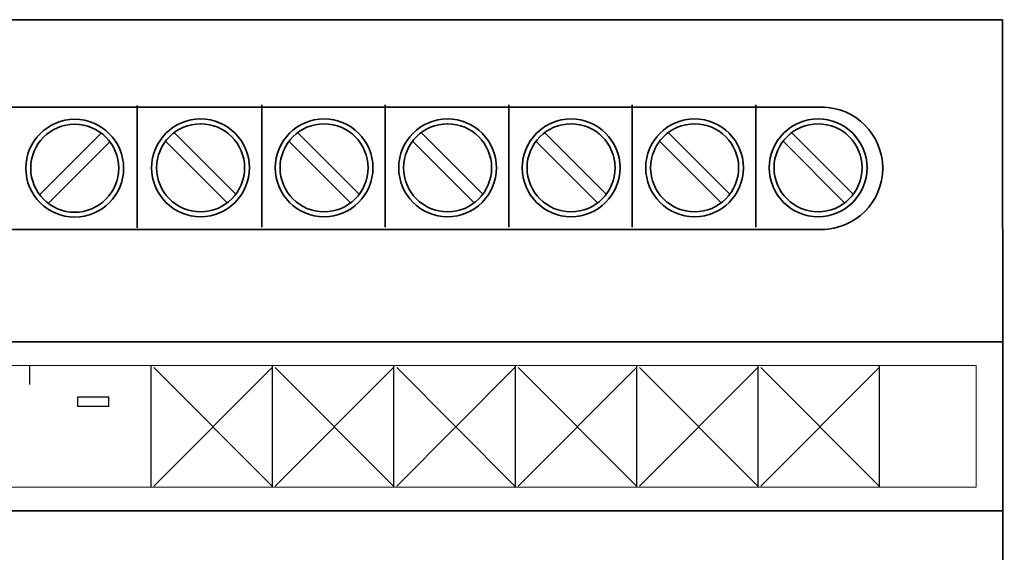
# Model space of a CAD drawing. Units: millimetres. Extents: x 0 to 70.2, y 0 to 86.
# Drawn here: x 29.7 to 70.2, y 64.1 to 86 of the extents above; entities that cross this region are included whole.
import ezdxf

# ---------------------------------------------------------------- set-up
doc = ezdxf.new("R2010")
doc.units = ezdxf.units.MM
doc.header["$MEASUREMENT"] = 0
doc.layers.add('Warstwa 1', color=7, linetype='Continuous')

# ---------------------------------------------------------------- blocks, each defined once
blk = doc.blocks.new('PX173_DMX Merger')
at = {"layer": 'Warstwa 1', "lineweight": 35}
for points in [[(0, 85.995), (0, 85.995), (70.176, 85.995), (70.176, 85.995)], [(70.176, 85.995), (70.176, 85.995), (70.246, 0), (70.246, 0)], [(6.519, 82.395), (6.519, 82.395), (62.842, 82.395), (62.842, 82.395)], [(34.526, 82.463), (34.526, 82.463), (34.526, 77.426), (34.526, 77.426)], [(39.658, 82.481), (39.658, 82.481), (39.658, 77.444), (39.658, 77.444)], [(44.745, 82.481), (44.745, 82.481), (44.745, 77.444), (44.745, 77.444)], [(49.832, 82.481), (49.832, 82.481), (49.832, 77.444), (49.832, 77.444)], [(54.92, 82.481), (54.92, 82.481), (54.92, 77.444), (54.92, 77.444)], [(60.007, 82.481), (60.007, 82.481), (60.007, 77.444), (60.007, 77.444)], [(30.496, 78.772), (30.496, 78.772), (33.06, 81.337), (33.06, 81.337)], [(38.6, 78.79), (38.6, 78.79), (36.036, 81.355), (36.036, 81.355)], [(43.688, 78.79), (43.688, 78.79), (41.123, 81.355), (41.123, 81.355)], [(48.775, 78.79), (48.775, 78.79), (46.211, 81.355), (46.211, 81.355)], [(53.863, 78.79), (53.863, 78.79), (51.298, 81.355), (51.298, 81.355)], [(58.95, 78.79), (58.95, 78.79), (56.385, 81.355), (56.385, 81.355)], [(64.037, 78.79), (64.037, 78.79), (61.473, 81.355), (61.473, 81.355)], [(30.852, 78.416), (30.852, 78.416), (33.416, 80.98), (33.416, 80.98)], [(38.244, 78.434), (38.244, 78.434), (35.68, 80.998), (35.68, 80.998)], [(43.332, 78.434), (43.332, 78.434), (40.767, 80.998), (40.767, 80.998)], [(48.419, 78.434), (48.419, 78.434), (45.855, 80.998), (45.855, 80.998)], [(53.506, 78.434), (53.506, 78.434), (50.942, 80.998), (50.942, 80.998)], [(58.594, 78.434), (58.594, 78.434), (56.029, 80.998), (56.029, 80.998)], [(63.681, 78.434), (63.681, 78.434), (61.117, 80.998), (61.117, 80.998)], [(70.187, 72.72), (70.187, 72.72), (-0.007, 72.72), (-0.007, 72.72)], [(70.187, 65.769), (70.187, 65.769), (-0.007, 65.769), (-0.007, 65.769)]]:
    blk.add_open_spline(points, degree=3, dxfattribs=at)
for points, knots in [([(62.721, 82.395), (62.721, 82.395), (62.721, 82.394), (62.721, 82.394), (62.721, 82.394), (64.112, 82.393), (65.238, 81.267), (65.24, 79.876), (65.24, 79.876), (65.24, 79.876), (65.24, 79.875), (65.24, 79.875), (65.24, 79.875), (65.238, 78.484), (64.111, 77.358), (62.72, 77.358)], [0, 0, 0, 0, 0.2, 0.2, 0.2, 0.2, 0.4, 0.4, 0.4, 0.4, 0.6, 0.6, 0.6, 0.6, 1, 1, 1, 1]), ([(31.956, 81.891), (30.846, 81.891), (29.941, 80.986), (29.941, 79.876), (29.941, 79.876), (29.941, 78.766), (30.846, 77.861), (31.956, 77.861), (31.956, 77.861), (33.066, 77.861), (33.971, 78.766), (33.971, 79.876), (33.971, 79.876), (33.971, 80.986), (33.066, 81.891), (31.956, 81.891), (31.956, 81.891), (31.956, 81.891), (31.956, 81.891), (31.956, 81.891)], [0, 0, 0, 0, 0.166667, 0.166667, 0.166667, 0.166667, 0.333333, 0.333333, 0.333333, 0.333333, 0.5, 0.5, 0.5, 0.5, 0.666667, 0.666667, 0.666667, 0.666667, 1, 1, 1, 1]), ([(31.956, 81.689), (30.957, 81.689), (30.143, 80.875), (30.143, 79.876), (30.143, 79.876), (30.143, 78.877), (30.957, 78.063), (31.956, 78.063), (31.956, 78.063), (32.955, 78.063), (33.769, 78.877), (33.769, 79.876), (33.769, 79.876), (33.769, 80.875), (32.955, 81.689), (31.956, 81.689), (31.956, 81.689), (31.956, 81.689), (31.956, 81.689), (31.956, 81.689)], [0, 0, 0, 0, 0.166667, 0.166667, 0.166667, 0.166667, 0.333333, 0.333333, 0.333333, 0.333333, 0.5, 0.5, 0.5, 0.5, 0.666667, 0.666667, 0.666667, 0.666667, 1, 1, 1, 1]), ([(37.14, 81.909), (38.25, 81.909), (39.155, 81.004), (39.155, 79.894), (39.155, 79.894), (39.155, 78.784), (38.25, 77.879), (37.14, 77.879), (37.14, 77.879), (36.03, 77.879), (35.125, 78.784), (35.125, 79.894), (35.125, 79.894), (35.125, 81.004), (36.03, 81.909), (37.14, 81.909), (37.14, 81.909), (37.14, 81.909), (37.14, 81.909), (37.14, 81.909)], [0, 0, 0, 0, 0.166667, 0.166667, 0.166667, 0.166667, 0.333333, 0.333333, 0.333333, 0.333333, 0.5, 0.5, 0.5, 0.5, 0.666667, 0.666667, 0.666667, 0.666667, 1, 1, 1, 1]), ([(37.14, 81.707), (38.139, 81.707), (38.953, 80.893), (38.953, 79.894), (38.953, 79.894), (38.953, 78.895), (38.139, 78.081), (37.14, 78.081), (37.14, 78.081), (36.142, 78.081), (35.327, 78.895), (35.327, 79.894), (35.327, 79.894), (35.327, 80.893), (36.142, 81.707), (37.14, 81.707), (37.14, 81.707), (37.14, 81.707), (37.14, 81.707), (37.14, 81.707)], [0, 0, 0, 0, 0.166667, 0.166667, 0.166667, 0.166667, 0.333333, 0.333333, 0.333333, 0.333333, 0.5, 0.5, 0.5, 0.5, 0.666667, 0.666667, 0.666667, 0.666667, 1, 1, 1, 1]), ([(42.227, 81.909), (43.337, 81.909), (44.242, 81.004), (44.242, 79.894), (44.242, 79.894), (44.242, 78.784), (43.337, 77.879), (42.227, 77.879), (42.227, 77.879), (41.118, 77.879), (40.213, 78.784), (40.213, 79.894), (40.213, 79.894), (40.213, 81.004), (41.118, 81.909), (42.227, 81.909), (42.227, 81.909), (42.227, 81.909), (42.227, 81.909), (42.227, 81.909)], [0, 0, 0, 0, 0.166667, 0.166667, 0.166667, 0.166667, 0.333333, 0.333333, 0.333333, 0.333333, 0.5, 0.5, 0.5, 0.5, 0.666667, 0.666667, 0.666667, 0.666667, 1, 1, 1, 1]), ([(42.227, 81.707), (43.226, 81.707), (44.041, 80.893), (44.041, 79.894), (44.041, 79.894), (44.041, 78.895), (43.226, 78.081), (42.227, 78.081), (42.227, 78.081), (41.229, 78.081), (40.414, 78.895), (40.414, 79.894), (40.414, 79.894), (40.414, 80.893), (41.229, 81.707), (42.227, 81.707), (42.227, 81.707), (42.227, 81.707), (42.227, 81.707), (42.227, 81.707)], [0, 0, 0, 0, 0.166667, 0.166667, 0.166667, 0.166667, 0.333333, 0.333333, 0.333333, 0.333333, 0.5, 0.5, 0.5, 0.5, 0.666667, 0.666667, 0.666667, 0.666667, 1, 1, 1, 1]), ([(47.315, 81.909), (48.425, 81.909), (49.33, 81.004), (49.33, 79.894), (49.33, 79.894), (49.33, 78.784), (48.425, 77.879), (47.315, 77.879), (47.315, 77.879), (46.205, 77.879), (45.3, 78.784), (45.3, 79.894), (45.3, 79.894), (45.3, 81.004), (46.205, 81.909), (47.315, 81.909), (47.315, 81.909), (47.315, 81.909), (47.315, 81.909), (47.315, 81.909)], [0, 0, 0, 0, 0.166667, 0.166667, 0.166667, 0.166667, 0.333333, 0.333333, 0.333333, 0.333333, 0.5, 0.5, 0.5, 0.5, 0.666667, 0.666667, 0.666667, 0.666667, 1, 1, 1, 1]), ([(47.315, 81.707), (48.314, 81.707), (49.128, 80.893), (49.128, 79.894), (49.128, 79.894), (49.128, 78.895), (48.314, 78.081), (47.315, 78.081), (47.315, 78.081), (46.316, 78.081), (45.502, 78.895), (45.502, 79.894), (45.502, 79.894), (45.502, 80.893), (46.316, 81.707), (47.315, 81.707), (47.315, 81.707), (47.315, 81.707), (47.315, 81.707), (47.315, 81.707)], [0, 0, 0, 0, 0.166667, 0.166667, 0.166667, 0.166667, 0.333333, 0.333333, 0.333333, 0.333333, 0.5, 0.5, 0.5, 0.5, 0.666667, 0.666667, 0.666667, 0.666667, 1, 1, 1, 1]), ([(52.402, 81.909), (53.512, 81.909), (54.417, 81.004), (54.417, 79.894), (54.417, 79.894), (54.417, 78.784), (53.512, 77.879), (52.402, 77.879), (52.402, 77.879), (51.293, 77.879), (50.387, 78.784), (50.387, 79.894), (50.387, 79.894), (50.387, 81.004), (51.293, 81.909), (52.402, 81.909), (52.402, 81.909), (52.402, 81.909), (52.402, 81.909), (52.402, 81.909)], [0, 0, 0, 0, 0.166667, 0.166667, 0.166667, 0.166667, 0.333333, 0.333333, 0.333333, 0.333333, 0.5, 0.5, 0.5, 0.5, 0.666667, 0.666667, 0.666667, 0.666667, 1, 1, 1, 1]), ([(52.402, 81.707), (53.401, 81.707), (54.215, 80.893), (54.215, 79.894), (54.215, 79.894), (54.215, 78.895), (53.401, 78.081), (52.402, 78.081), (52.402, 78.081), (51.404, 78.081), (50.589, 78.895), (50.589, 79.894), (50.589, 79.894), (50.589, 80.893), (51.404, 81.707), (52.402, 81.707), (52.402, 81.707), (52.402, 81.707), (52.402, 81.707), (52.402, 81.707)], [0, 0, 0, 0, 0.166667, 0.166667, 0.166667, 0.166667, 0.333333, 0.333333, 0.333333, 0.333333, 0.5, 0.5, 0.5, 0.5, 0.666667, 0.666667, 0.666667, 0.666667, 1, 1, 1, 1]), ([(57.49, 81.909), (58.599, 81.909), (59.504, 81.004), (59.504, 79.894), (59.504, 79.894), (59.504, 78.784), (58.599, 77.879), (57.49, 77.879), (57.49, 77.879), (56.38, 77.879), (55.475, 78.784), (55.475, 79.894), (55.475, 79.894), (55.475, 81.004), (56.38, 81.909), (57.49, 81.909), (57.49, 81.909), (57.49, 81.909), (57.49, 81.909), (57.49, 81.909)], [0, 0, 0, 0, 0.166667, 0.166667, 0.166667, 0.166667, 0.333333, 0.333333, 0.333333, 0.333333, 0.5, 0.5, 0.5, 0.5, 0.666667, 0.666667, 0.666667, 0.666667, 1, 1, 1, 1]), ([(57.49, 81.707), (58.488, 81.707), (59.303, 80.893), (59.303, 79.894), (59.303, 79.894), (59.303, 78.895), (58.488, 78.081), (57.49, 78.081), (57.49, 78.081), (56.491, 78.081), (55.676, 78.895), (55.676, 79.894), (55.676, 79.894), (55.676, 80.893), (56.491, 81.707), (57.49, 81.707), (57.49, 81.707), (57.49, 81.707), (57.49, 81.707), (57.49, 81.707)], [0, 0, 0, 0, 0.166667, 0.166667, 0.166667, 0.166667, 0.333333, 0.333333, 0.333333, 0.333333, 0.5, 0.5, 0.5, 0.5, 0.666667, 0.666667, 0.666667, 0.666667, 1, 1, 1, 1]), ([(62.577, 81.909), (63.687, 81.909), (64.592, 81.004), (64.592, 79.894), (64.592, 79.894), (64.592, 78.784), (63.687, 77.879), (62.577, 77.879), (62.577, 77.879), (61.467, 77.879), (60.562, 78.784), (60.562, 79.894), (60.562, 79.894), (60.562, 81.004), (61.467, 81.909), (62.577, 81.909), (62.577, 81.909), (62.577, 81.909), (62.577, 81.909), (62.577, 81.909)], [0, 0, 0, 0, 0.166667, 0.166667, 0.166667, 0.166667, 0.333333, 0.333333, 0.333333, 0.333333, 0.5, 0.5, 0.5, 0.5, 0.666667, 0.666667, 0.666667, 0.666667, 1, 1, 1, 1]), ([(62.577, 81.707), (63.576, 81.707), (64.39, 80.893), (64.39, 79.894), (64.39, 79.894), (64.39, 78.895), (63.576, 78.081), (62.577, 78.081), (62.577, 78.081), (61.578, 78.081), (60.764, 78.895), (60.764, 79.894), (60.764, 79.894), (60.764, 80.893), (61.578, 81.707), (62.577, 81.707), (62.577, 81.707), (62.577, 81.707), (62.577, 81.707), (62.577, 81.707)], [0, 0, 0, 0, 0.166667, 0.166667, 0.166667, 0.166667, 0.333333, 0.333333, 0.333333, 0.333333, 0.5, 0.5, 0.5, 0.5, 0.666667, 0.666667, 0.666667, 0.666667, 1, 1, 1, 1]), ([(62.842, 77.358), (62.842, 77.358), (62.842, 77.358), (62.842, 77.358), (62.842, 77.358), (62.842, 77.358), (6.519, 77.358), (6.519, 77.358)], [0, 0, 0, 0, 0.333333, 0.333333, 0.333333, 0.333333, 1, 1, 1, 1])]:
    blk.add_open_spline(points, degree=3, knots=knots, dxfattribs=at)
at = {"layer": 'Warstwa 1', "lineweight": 20}
blk.add_open_spline([(1.091, 66.744), (1.091, 66.744), (69.091, 66.744), (69.091, 66.744), (69.091, 66.744), (69.091, 66.744), (69.091, 71.744), (69.091, 71.744), (69.091, 71.744), (69.091, 71.744), (1.091, 71.744), (1.091, 71.744), (1.091, 71.744), (1.091, 71.744), (1.091, 66.744), (1.091, 66.744)], degree=3, knots=[0, 0, 0, 0, 0.2, 0.2, 0.2, 0.2, 0.4, 0.4, 0.4, 0.4, 0.6, 0.6, 0.6, 0.6, 1, 1, 1, 1], dxfattribs=at)
at = {"layer": 'Warstwa 1', "lineweight": 25}
for points in [[(30.092, 71.764), (30.092, 71.764), (30.092, 70.964), (30.092, 70.964)], [(35.091, 71.764), (35.091, 71.764), (35.091, 66.724), (35.091, 66.724)], [(40.09, 66.785), (40.09, 66.785), (35.218, 71.663), (35.218, 71.663)], [(35.218, 66.785), (35.218, 66.785), (40.09, 71.663), (40.09, 71.663)], [(40.092, 71.764), (40.092, 71.764), (40.092, 66.724), (40.092, 66.724)], [(45.09, 66.785), (45.09, 66.785), (40.218, 71.663), (40.218, 71.663)], [(40.218, 66.785), (40.218, 66.785), (45.09, 71.663), (45.09, 71.663)], [(45.092, 71.764), (45.092, 71.764), (45.092, 66.724), (45.092, 66.724)], [(50.09, 66.785), (50.09, 66.785), (45.218, 71.663), (45.218, 71.663)], [(45.218, 66.785), (45.218, 66.785), (50.09, 71.663), (50.09, 71.663)], [(50.092, 71.764), (50.092, 71.764), (50.092, 66.724), (50.092, 66.724)], [(55.09, 66.785), (55.09, 66.785), (50.218, 71.663), (50.218, 71.663)], [(50.218, 66.785), (50.218, 66.785), (55.09, 71.663), (55.09, 71.663)], [(55.092, 71.764), (55.092, 71.764), (55.092, 66.724), (55.092, 66.724)], [(60.09, 66.785), (60.09, 66.785), (55.218, 71.663), (55.218, 71.663)], [(55.218, 66.785), (55.218, 66.785), (60.09, 71.663), (60.09, 71.663)], [(60.092, 71.764), (60.092, 71.764), (60.092, 66.724), (60.092, 66.724)], [(65.09, 66.785), (65.09, 66.785), (60.218, 71.663), (60.218, 71.663)], [(60.218, 66.785), (60.218, 66.785), (65.09, 71.663), (65.09, 71.663)], [(65.092, 71.764), (65.092, 71.764), (65.092, 66.724), (65.092, 66.724)]]:
    blk.add_open_spline(points, degree=3, dxfattribs=at)
at = {"layer": 'Warstwa 1'}
blk.add_open_spline([(33.367, 70.075), (33.367, 70.075), (32.077, 70.075), (32.077, 70.075), (32.077, 70.075), (32.077, 70.075), (32.077, 70.449), (32.077, 70.449), (32.077, 70.449), (32.077, 70.449), (33.367, 70.449), (33.367, 70.449), (33.367, 70.449), (33.367, 70.449), (33.367, 70.075), (33.367, 70.075)], degree=3, knots=[0, 0, 0, 0, 0.2, 0.2, 0.2, 0.2, 0.4, 0.4, 0.4, 0.4, 0.6, 0.6, 0.6, 0.6, 1, 1, 1, 1], dxfattribs=at)

msp = doc.modelspace()

# ---------------------------------------------------------------- block references
msp.add_blockref('PX173_DMX Merger', (0, 0))

doc.saveas('drawing.dxf')
